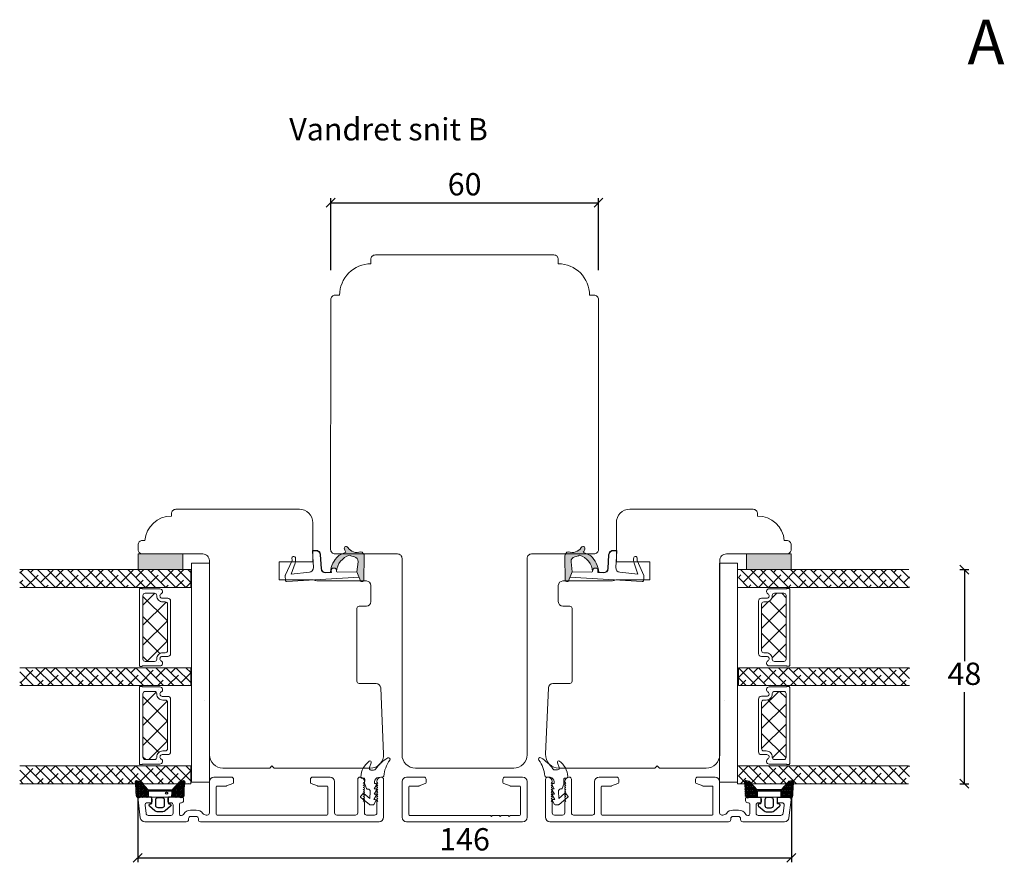
# Model space of a CAD drawing. Units: millimetres. Extents: x -2194 to 4269, y 925 to 2159.
# Drawn here: x -2002 to -1782, y 1191 to 1380 of the extents above; entities that cross this region are included whole.
import ezdxf

# ---------------------------------------------------------------- set-up
doc = ezdxf.new("R2010")
doc.units = ezdxf.units.MM
for name, color, linetype in [('1', 7, 'Continuous'), ('GLAS', 3, 'Continuous'), ('KON', 7, 'Continuous')]:
    doc.layers.add(name, color=color, linetype=linetype)
doc.layers.add('Border (ISO)', color=7, linetype='Continuous', lineweight=35)
doc.styles.get("Standard").update_dxf_attribs({"font": 'txt.shx', "height": 5})
doc.dimstyles.new('ISO-25', dxfattribs={"dimtxt": 2, "dimasz": 2, "dimexe": 1, "dimexo": 5, "dimgap": 1, "dimtad": 1, "dimtih": 1, "dimtoh": 1, "dimdec": 1, "dimtxsty": 'Standard', "dimblk": 'OBLIQUE', "dimcen": 5, "dimclrd": 1, "dimclre": 1, "dimadec": 0, "dimazin": 0, "dimtfac": 1, "dimtdec": 1, "dimtmove": 1, "dimatfit": 3, "dimldrblk": 'OBLIQUE', "dimfxl": 1.25, "dimarcsym": 0})
pattern_1 = [(315, (-4734.114, 3586.123), (1.122532, 1.122532), []), (45, (-4734.114, 3586.123), (1.122532, 3.36759605), [3.96875, -2.38125])]
pattern_2 = [(315, (-4891.0086, 3586.1375), (1.122532, 1.122532), []), (45, (-4891.0086, 3586.1375), (1.122532, 3.36759605), [3.96875, -2.38125])]

# ---------------------------------------------------------------- blocks, each defined once
blk = doc.blocks.new('A$C0AF047EA')
at = {"lineweight": 9}
h = blk.add_hatch(color=256, dxfattribs=at)
h.set_gradient(color1=(122, 175, 223), color2=(122, 175, 223), name='INVHEMISPHERICAL')
h.paths.add_polyline_path([(11.33, 17.25, 0.393768), (11.05, 17.55), (5.67, 17.93, 0.354544), (4.63, 17.21, -0.35961), (3.54, 14.38, 0.406017), (3.34, 13.71, 0.298193), (3.87, 13.58, 0.06793), (4.53, 13.9), (5.04, 12.6, 0.127438), (5.26, 12.15, 0.175347), (8.82, 10.14), (8.8, 9.08, -0.406725), (7.9, 8.2), (4.83, 8.2, 0.414214), (3.73, 7.1), (3.73, 6.4), (3.83, 6.4), (3.83, 7.1, -0.414214), (4.83, 8.1), (7.9, 8.1, 0.406725), (8.9, 9.07), (8.93, 10.36), (8.44, 10.36, -0.421742), (7.94, 10.88), (7.95, 11.05, -0.406725), (8.45, 11.54), (8.63, 11.54, 0.087093), (8.74, 11.55, -0.317438), (5.28, 14.67, 0.103771), (5.67, 15.71, -0.399002), (6.82, 16.47), (9.08, 16.09), (11.13, 16.81, 0.317854), (11.33, 17.09)])
for p, q in [((8.93, 11.83), (9.08, 16.09)), ((10.33, 16.53), (10.33, 0.3)), ((7.57, 6.4), (3.83, 6.4)), ((8.76, 1.37), (8.57, 5.45)), ((4.83, 2.22), (4.83, 2.02)), ((8.76, 1.37), (6.37, 2.38)), ((5.73, 1.72), (5.13, 1.72)), ((5.73, 1.72), (9, 0.03)), ((10.03, 0), (9.14, 0))]:
    blk.add_line(p, q, dxfattribs=at)
blk.add_lwpolyline([(8.63, 11.54), (8.45, 11.54, 0.406725), (7.95, 11.05), (7.94, 10.88, 0.421742), (8.44, 10.36), (8.93, 10.36), (8.9, 9.07, -0.406725), (7.9, 8.1), (4.83, 8.1, 0.414214), (3.83, 7.1), (3.83, 6.4), (3.73, 6.4), (3.73, 7.1, -0.414214), (4.83, 8.2), (7.9, 8.2, 0.406725), (8.8, 9.08), (8.82, 10.14, -0.175347), (5.26, 12.15, -0.127438), (5.04, 12.6), (4.53, 13.9, -0.06793), (3.87, 13.58, -0.298193), (3.34, 13.71, -0.406017), (3.54, 14.38, 0.35961), (4.63, 17.21, -0.354544), (5.67, 17.93), (11.05, 17.55, -0.393768), (11.33, 17.25), (11.33, 17.09, -0.317854), (11.13, 16.81), (9.08, 16.09), (6.82, 16.47, 0.399002), (5.67, 15.71, -0.103771), (5.28, 14.67, 0.317438), (8.74, 11.55)], format="xyb", dxfattribs=at)
for centre, radius, start, end in [((6.02, 12.8), 1, 191.7051, 220.7552), ((8.63, 11.84), 0.3, 270, 358.0771), ((7.57, 5.4), 1, 2.6838, 90), ((5.13, 2.22), 0.3, 98.8743, 180), ((5.48, -0.01), 2.55, 69.5267, 98.8743), ((5.13, 2.02), 0.3, 180, 270), ((9.14, 0.3), 0.3, 242.6771, 270), ((10.03, 0.3), 0.3, 270, 0)]:
    blk.add_arc(centre, radius, start, end, dxfattribs=at)
blk = doc.blocks.new('_Oblique')
at = {"color": 0, "lineweight": -2}
blk.add_line((-0.5, -0.5), (0.5, 0.5), dxfattribs=at)
blk = doc.blocks.new('*D1212')
at = {"color": 1, "lineweight": -2, "transparency": 16777216}
for p, q in [((-1932.38, 1323.53), (-1932.38, 1339.6)), ((-1872.4, 1323.53), (-1872.4, 1339.6)), ((-1932.38, 1338.6), (-1872.4, 1338.6))]:
    blk.add_line(p, q, dxfattribs=at)
at = {"layer": 'Defpoints', "color": 0, "lineweight": 9, "transparency": 16777216}
for p in [(-1872.4, 1338.6), (-1932.38, 1318.53), (-1872.4, 1318.53)]:
    blk.add_point(p, dxfattribs=at)
at = {"color": 1, "lineweight": -2, "transparency": 16777216, "xscale": 2, "yscale": 2, "zscale": 2, "rotation": 180}
blk.add_blockref('_Oblique', (-1932.38, 1338.6), dxfattribs=at)
at = {"color": 1, "lineweight": -2, "transparency": 16777216, "xscale": 2, "yscale": 2, "zscale": 2}
blk.add_blockref('_Oblique', (-1872.4, 1338.6), dxfattribs=at)
at = {"color": 0, "lineweight": 9, "transparency": 16777216, "insert": (-1902.39, 1342.1), "char_height": 5, "attachment_point": 5}
blk.add_mtext('60', dxfattribs=at)
blk = doc.blocks.new('*D1215')
at = {"color": 1, "lineweight": -2, "transparency": 16777216}
for p, q in [((-1829.2, 1206.85), (-1829.2, 1190.82)), ((-1975.6, 1205.7), (-1975.6, 1190.82)), ((-1975.6, 1191.82), (-1829.2, 1191.82))]:
    blk.add_line(p, q, dxfattribs=at)
at = {"layer": 'Defpoints', "color": 0, "lineweight": 9, "transparency": 16777216}
for p in [(-1829.2, 1211.85), (-1975.6, 1210.7), (-1829.2, 1191.82)]:
    blk.add_point(p, dxfattribs=at)
at = {"color": 1, "lineweight": -2, "transparency": 16777216, "xscale": 2, "yscale": 2, "zscale": 2, "rotation": 180}
blk.add_blockref('_Oblique', (-1975.6, 1191.82), dxfattribs=at)
at = {"color": 1, "lineweight": -2, "transparency": 16777216, "xscale": 2, "yscale": 2, "zscale": 2}
blk.add_blockref('_Oblique', (-1829.2, 1191.82), dxfattribs=at)
at = {"color": 0, "lineweight": 9, "transparency": 16777216, "insert": (-1902.4, 1195.32), "char_height": 5, "attachment_point": 5}
blk.add_mtext('146', dxfattribs=at)
blk = doc.blocks.new('A$C460C5F63')
at = {"lineweight": 13}
h = blk.add_hatch(dxfattribs=at)
h.set_pattern_fill('NET', color=256, angle=45, style=0)
h.set_pattern_definition([(45, (-5315.2235, -1625.3892), (-2.245064, 2.245064), []), (135, (-5315.2235, -1625.3892), (-2.245064, -2.245064), [])])
edge = h.paths.add_edge_path()
edge.add_arc((1.6, 3.6), 0.5, 180, 270)
edge.add_line((1.6, 3.1), (1.68, 3.1))
edge.add_arc((1.68, 1.75), 1.35, 0, 90, ccw=False)
edge.add_line((3.03, 1.75), (3.03, 1.2))
edge.add_arc((3.53, 1.2), 0.5, 180, 270)
edge.add_line((3.53, 0.7), (13.93, 0.7))
edge.add_arc((13.93, 1.2), 0.5, 270, 360)
edge.add_line((14.43, 1.2), (14.43, 1.75))
edge.add_arc((15.78, 1.75), 1.35, 90, 180, ccw=False)
edge.add_line((15.78, 3.1), (15.87, 3.1))
edge.add_arc((15.87, 3.6), 0.5, 270, 360)
edge.add_line((16.37, 3.6), (16.37, 5.7))
edge.add_arc((15.87, 5.7), 0.5, 0, 90)
edge.add_line((15.87, 6.2), (1.6, 6.2))
edge.add_arc((1.6, 5.7), 0.5, 90, 180)
edge.add_line((1.1, 5.7), (1.1, 3.6))
at = {"lineweight": 5}
blk.add_lwpolyline([(17.37, 2.39, -0.780767), (16.24, 2.12, 0.784599), (15.26, 1.88), (15.26, 0.65, -0.414214), (14.61, 0), (2.85, 0, -0.414214), (2.2, 0.65), (2.2, 1.88, 0.784599), (1.22, 2.12, -0.780767), (0.1, 2.39, 0.004364), (0.1, 2.39), (0.1, 6.3, -0.267949), (0, 6.47), (0, 6.8, -0.414214), (0.2, 7), (17.27, 7, -0.414214), (17.47, 6.8), (17.47, 6.47, -0.267949), (17.37, 6.3), (17.37, 2.39, 0.004364)], format="xyb", close=True, dxfattribs=at)
at = {"layer": '1', "color": 0, "lineweight": 5}
for centre, start, end in [((0.56, 2.67), 360, 0.3539), ((0.56, 2.67), 360, 0.3539), ((0.56, 2.67), 360, 0.3539), ((0.56, 2.67), 360, 0.3539), ((16.91, 2.67), 179.6461, 180), ((16.91, 2.67), 179.6461, 180), ((16.91, 2.67), 179.6461, 180), ((16.91, 2.67), 179.6461, 180)]:
    blk.add_arc(centre, 0.2, start, end, dxfattribs=at)
at = {"layer": 'GLAS', "color": 0, "lineweight": 5}
blk.add_lwpolyline([(1.1, 3.6, 0.414214), (1.6, 3.1), (1.68, 3.1, -0.414214), (3.03, 1.75), (3.03, 1.2, 0.414214), (3.53, 0.7), (13.93, 0.7, 0.414214), (14.43, 1.2), (14.43, 1.75, -0.414214), (15.78, 3.1), (15.87, 3.1, 0.414214), (16.37, 3.6), (16.37, 5.7, 0.414214), (15.87, 6.2), (1.6, 6.2, 0.414214), (1.1, 5.7)], format="xyb", close=True, dxfattribs=at)
for centre, start, end in [((2.85, 0.65), 180, 270), ((14.61, 0.65), 270, 360)]:
    blk.add_arc(centre, 0.65, start, end, dxfattribs=at)
blk = doc.blocks.new('A$C5771631E')
at = {"lineweight": 13}
h = blk.add_hatch(color=256, dxfattribs=at)
h.set_gradient(color1=(132, 132, 132), color2=(130, 130, 130), one_color=1, tint=0.51)
h.paths.add_polyline_path([(3.5, 0), (0, 0), (0, 10), (3.5, 10)])
for p, q in [((0, 0), (0, 10)), ((0, 10), (3.5, 10)), ((3.5, 10), (3.5, 0)), ((3.5, 0), (0, 0))]:
    blk.add_line(p, q, dxfattribs=at)
blk = doc.blocks.new('A$C2356e116')
at = {"lineweight": 13}
h = blk.add_hatch(dxfattribs=at)
h.set_pattern_fill('ANSI38', color=256, scale=0.5, angle=-90, style=0)
h.set_pattern_definition(pattern_1)
h.paths.add_polyline_path([(0, 43.99), (0, 47.99), (38.31, 47.99), (38.31, 43.99)])
h = blk.add_hatch(dxfattribs=at)
h.set_pattern_fill('ANSI38', color=256, scale=0.5, angle=-90, style=0)
h.set_pattern_definition(pattern_1)
h.paths.add_polyline_path([(0, 21.99), (0, 25.99), (38.31, 25.99), (38.31, 21.99)])
h = blk.add_hatch(dxfattribs=at)
h.set_pattern_fill('ANSI38', color=256, scale=0.5, angle=-90, style=0)
h.set_pattern_definition([(315, (-4734.1173, 3564.135), (1.122532, 1.122532), []), (45, (-4734.1173, 3564.135), (1.122532, 3.36759605), [3.96875, -2.38125])])
h.paths.add_polyline_path([(0, 0), (0, 4), (38.31, 4), (38.31, 0)])
at = {"lineweight": 9}
blk.add_line((42.51, 49.45), (42.51, 0.37), dxfattribs=at)
at = {"lineweight": 0}
blk.add_lwpolyline([(42.51, 49.45), (38.51, 49.45), (38.51, 33.15), (38.51, 0.37), (42.51, 0.37)], dxfattribs=at)
at = {"layer": 'Defpoints', "color": 7, "linetype": 'Continuous', "lineweight": 13}
blk.add_line((41.37, 18.7), (41.37, 18.7), dxfattribs=at)
at = {"layer": 'GLAS', "color": 0, "lineweight": 5}
for points in [[(0, 43.99), (38.31, 43.99), (38.31, 47.99), (0, 47.99)], [(0, 21.99), (38.31, 21.99), (38.31, 25.99), (0, 25.99)], [(0, 0), (38.31, 0), (38.31, 4), (0, 4)]]:
    blk.add_lwpolyline(points, dxfattribs=at)
at = {"lineweight": 9, "xscale": -1, "rotation": 90}
blk.add_blockref('A$C5771631E', (36.51, 51.49), dxfattribs=at)
at = {"lineweight": 13, "xscale": -1, "rotation": 90}
for p in [(33.81, 43.77), (33.81, 21.78)]:
    blk.add_blockref('A$C460C5F63', p, dxfattribs=at)
blk = doc.blocks.new('A$C59dbff4a')
at = {"lineweight": 13}
h = blk.add_hatch(dxfattribs=at)
h.set_pattern_fill('ANSI38', color=256, scale=0.5, angle=-90, style=0)
h.set_pattern_definition(pattern_2)
h.paths.add_polyline_path([(42.51, 44), (42.51, 48), (4.2, 48), (4.2, 44)])
h = blk.add_hatch(dxfattribs=at)
h.set_pattern_fill('ANSI38', color=256, scale=0.5, angle=-90, style=0)
h.set_pattern_definition(pattern_2)
h.paths.add_polyline_path([(42.51, 22), (42.51, 26), (4.2, 26), (4.2, 22)])
h = blk.add_hatch(dxfattribs=at)
h.set_pattern_fill('ANSI38', color=256, scale=0.5, angle=-90, style=0)
h.set_pattern_definition([(315, (-4891.012, 3564.1495), (1.122532, 1.122532), []), (45, (-4891.012, 3564.1495), (1.122532, 3.36759605), [3.96875, -2.38125])])
h.paths.add_polyline_path([(42.5, 0.01), (42.5, 4.01), (4.19, 4.01), (4.19, 0.01)])
at = {"lineweight": 9}
blk.add_line((0, 49.47), (0, 0.38), dxfattribs=at)
at = {"lineweight": 0}
blk.add_lwpolyline([(0, 49.47), (4, 49.47), (4, 33.16), (4, 0.38), (0, 0.38)], dxfattribs=at)
at = {"layer": 'Defpoints', "color": 7, "linetype": 'Continuous', "lineweight": 13}
blk.add_line((1.13, 18.72), (1.13, 18.72), dxfattribs=at)
at = {"layer": 'GLAS', "color": 0, "lineweight": 5}
for points in [[(42.34, 44), (4.03, 44), (4.03, 48), (42.34, 48)], [(42.51, 22), (4.2, 22), (4.2, 26), (42.51, 26)], [(42.33, 0), (4.02, 0), (4.02, 4), (42.33, 4)]]:
    blk.add_lwpolyline(points, dxfattribs=at)
at = {"lineweight": 9, "rotation": 270}
blk.add_blockref('A$C5771631E', (6, 51.5), dxfattribs=at)
at = {"lineweight": 13, "rotation": 270}
for p in [(8.7, 43.79), (8.7, 21.8)]:
    blk.add_blockref('A$C460C5F63', p, dxfattribs=at)
blk = doc.blocks.new('*D1297')
at = {"color": 1, "lineweight": -2, "transparency": 16777216}
for p, q in [((-1791.47, 1256.41), (-1789.44, 1256.41)), ((-1790.44, 1256.41), (-1790.44, 1235.91)), ((-1790.44, 1208.41), (-1790.44, 1228.91)), ((-1791.47, 1208.41), (-1789.44, 1208.41))]:
    blk.add_line(p, q, dxfattribs=at)
at = {"layer": 'Defpoints', "color": 0, "lineweight": 9, "transparency": 16777216}
for p in [(-1796.47, 1256.41), (-1796.47, 1208.41), (-1790.44, 1208.41)]:
    blk.add_point(p, dxfattribs=at)
at = {"color": 1, "lineweight": -2, "transparency": 16777216, "xscale": 2, "yscale": 2, "zscale": 2}
for p, rotation in [((-1790.44, 1256.41), 90), ((-1790.44, 1208.41), 270)]:
    blk.add_blockref('_Oblique', p, dxfattribs=dict(at, rotation=rotation))
at = {"color": 0, "lineweight": 9, "transparency": 16777216, "insert": (-1790.44, 1232.41), "char_height": 5, "attachment_point": 5}
blk.add_mtext('48', dxfattribs=at)

msp = doc.modelspace()

# ---------------------------------------------------------------- hatches: boundary and pattern name
at = {"layer": 'KON'}
h = msp.add_hatch(dxfattribs=at)
h.set_pattern_fill('HONEY', color=256, scale=1.5, angle=-90)
h.set_pattern_definition([(270, (-1987.82453, 1213.50975), (0.1623798, -0.28125), [0.1875, -0.375]), (30, (-1987.82453, 1213.50975), (0.1623798, 0.28125), [0.1875, -0.375]), (330, (-1987.82453, 1213.50975), (0.3247595, -1e-16), [-0.375, 0.1875])])
edge = h.paths.add_edge_path()
edge.add_arc((-1999.63, 1205.63), 23.72, 0.3487, 7.7282)
edge.add_arc((-1975.82, 1208.82), 0.3, 70.0511, 180, ccw=False)
edge.add_line((-1975.72, 1209.1), (-1975.12, 1208.95))
edge.add_arc((-1975.25, 1208.47), 0.5, 41.9078, 75.6948, ccw=False)
edge.add_line((-1974.87, 1208.8), (-1973.29, 1207.04))
edge.add_line((-1973.29, 1207.04), (-1967.92, 1207.04))
edge.add_line((-1967.92, 1207.04), (-1966.34, 1208.8))
edge.add_arc((-1965.97, 1208.47), 0.5, 104.3052, 138.0922, ccw=False)
edge.add_line((-1966.09, 1208.95), (-1965.49, 1209.1))
edge.add_arc((-1965.39, 1208.82), 0.3, 0, 109.9489, ccw=False)
edge.add_arc((-1938.14, 1205.39), 27.17, 172.7408, 179.1824)
edge.add_arc((-1965.81, 1205.78), 0.5, -126.8186, 0, ccw=False)
edge.add_arc((-1966.29, 1205.14), 0.3, 53.1814, 90)
edge.add_line((-1966.29, 1205.44), (-1967.93, 1205.44))
edge.add_line((-1967.93, 1205.44), (-1967.92, 1206.54))
edge.add_arc((-1968.22, 1206.54), 0.3, -0.2216, 90)
edge.add_line((-1968.22, 1206.84), (-1972.99, 1206.84))
edge.add_arc((-1972.99, 1206.54), 0.3, 90, 180.2216)
edge.add_line((-1973.29, 1206.54), (-1973.28, 1205.44))
edge.add_line((-1973.28, 1205.44), (-1974.93, 1205.44))
edge.add_arc((-1974.93, 1205.14), 0.3, 90, 126.8186)
edge.add_arc((-1975.41, 1205.78), 0.5, -180, -53.1814, ccw=False)
h = msp.add_hatch(dxfattribs=at)
h.set_pattern_fill('HONEY', color=256, scale=1.5)
h.set_pattern_definition([(0, (19.05154, 35.52623), (0.28125, 0.162379763), [0.1875, -0.375]), (120, (19.05154, 35.52623), (-0.28125, 0.162379763), [0.1875, -0.375]), (60, (19.05154, 35.52623), (6e-17, 0.324759526), [-0.375, 0.1875])])
edge = h.paths.add_edge_path()
edge.add_arc((-1805.17, 1205.63), 23.72, 172.2718, 179.6513, ccw=False)
edge.add_arc((-1828.98, 1208.82), 0.3, 0, 109.9489)
edge.add_line((-1829.08, 1209.1), (-1829.68, 1208.95))
edge.add_arc((-1829.55, 1208.47), 0.5, 104.3052, 138.0922)
edge.add_line((-1829.92, 1208.8), (-1831.51, 1207.04))
edge.add_line((-1831.51, 1207.04), (-1836.88, 1207.04))
edge.add_line((-1836.88, 1207.04), (-1838.46, 1208.8))
edge.add_arc((-1838.83, 1208.47), 0.5, 41.9078, 75.6948)
edge.add_line((-1838.71, 1208.95), (-1839.3, 1209.1))
edge.add_arc((-1839.41, 1208.82), 0.3, 70.0511, 180)
edge.add_arc((-1866.66, 1205.39), 27.17, 0.8176, 7.2592, ccw=False)
edge.add_arc((-1838.99, 1205.78), 0.5, 180, 306.8186)
edge.add_arc((-1838.51, 1205.14), 0.3, 90, 126.8186, ccw=False)
edge.add_line((-1838.51, 1205.44), (-1836.87, 1205.44))
edge.add_line((-1836.87, 1205.44), (-1836.87, 1206.54))
edge.add_arc((-1836.57, 1206.54), 0.3, 90, 180.2216, ccw=False)
edge.add_line((-1836.57, 1206.84), (-1831.81, 1206.84))
edge.add_arc((-1831.81, 1206.54), 0.3, -0.2216, 90, ccw=False)
edge.add_line((-1831.51, 1206.54), (-1831.51, 1205.44))
edge.add_line((-1831.51, 1205.44), (-1829.87, 1205.44))
edge.add_arc((-1829.87, 1205.14), 0.3, 53.1814, 90, ccw=False)
edge.add_arc((-1829.39, 1205.78), 0.5, 233.1814, 360)

# ---------------------------------------------------------------- linework, layer by layer
at = {"lineweight": 9}
for p, q in [((-1968.56, 1205.44), (-1972.66, 1205.44)), ((-1966.06, 1205.44), (-1970.55, 1205.44)), ((-1838.74, 1205.44), (-1834.24, 1205.44)), ((-1836.24, 1205.44), (-1832.14, 1205.44))]:
    msp.add_line(p, q, dxfattribs=at)
msp.add_lwpolyline([(-1872.4, 1260.91, -0.414214), (-1873.4, 1259.91), (-1887.4, 1259.91, 0.414214), (-1888.4, 1258.91), (-1888.4, 1214.91, -0.414214), (-1891.4, 1211.91), (-1913.4, 1211.91, -0.414214), (-1916.4, 1214.91), (-1916.4, 1258.91, 0.414214), (-1917.4, 1259.91), (-1931.4, 1259.91, -0.414214), (-1932.4, 1260.91), (-1932.38, 1316.91, -0.414214), (-1931.38, 1317.91), (-1930.38, 1317.91, -0.414214), (-1923.38, 1324.91), (-1923.38, 1325.91, -0.414214), (-1922.38, 1326.91), (-1882.4, 1326.91, -0.414214), (-1881.4, 1325.91), (-1881.4, 1324.91, -0.414214), (-1874.4, 1317.91), (-1873.4, 1317.91, -0.414214), (-1872.4, 1316.91)], format="xyb", close=True, dxfattribs=at)
at = {"layer": '1', "color": 3, "linetype": 'Continuous', "lineweight": 13, "ltscale": 0.75}
for p, q in [((-1916.4, 1200.91), (-1916.4, 1208.91)), ((-1911.5, 1209.91), (-1915.4, 1209.91)), ((-1911, 1209.41), (-1911, 1208.72)), ((-1893.8, 1209.41), (-1893.8, 1208.72)), ((-1889.4, 1209.91), (-1893.3, 1209.91)), ((-1888.4, 1200.91), (-1888.4, 1208.91)), ((-1914.9, 1207.71), (-1914.9, 1201.51)), ((-1912.7, 1207.91), (-1914.7, 1207.91)), ((-1911.2, 1208.44), (-1912.6, 1207.93)), ((-1892.2, 1207.93), (-1893.6, 1208.44)), ((-1890.1, 1207.91), (-1892.1, 1207.91)), ((-1889.9, 1207.71), (-1889.9, 1201.51)), ((-1915.4, 1199.91), (-1889.4, 1199.91)), ((-1896.6, 1201.31), (-1914.7, 1201.31)), ((-1896.6, 1201.31), (-1896.4, 1201.11)), ((-1896.4, 1201.11), (-1896.2, 1201.31)), ((-1894.6, 1201.31), (-1896.2, 1201.31)), ((-1894.6, 1201.31), (-1894.4, 1201.11)), ((-1894.4, 1201.11), (-1894.2, 1201.31)), ((-1892.6, 1201.31), (-1894.2, 1201.31)), ((-1892.6, 1201.31), (-1892.4, 1201.11)), ((-1892.4, 1201.11), (-1892.2, 1201.31)), ((-1890.1, 1201.31), (-1892.2, 1201.31))]:
    msp.add_line(p, q, dxfattribs=at)
at = {"layer": '1', "linetype": 'Continuous', "lineweight": 9}
for points in [[(-1936.4, 1266.91, 0.414214), (-1939.4, 1269.91), (-1967.04, 1269.91, 0.414214), (-1968.04, 1268.91), (-1968.04, 1268.41, 0.389983), (-1974.02, 1262.91), (-1974.54, 1262.91, 0.414214), (-1975.54, 1261.91), (-1975.54, 1260.91, 0.414214), (-1974.54, 1259.91), (-1961.04, 1259.91, -0.414214), (-1959.54, 1258.41), (-1959.54, 1214.91, 0.414214), (-1956.54, 1211.91), (-1946.04, 1211.91), (-1945.54, 1212.41), (-1945.04, 1211.91), (-1923.53, 1211.91, 0.427103), (-1920.54, 1215.04), (-1921.19, 1229.92, 0.398909), (-1922.18, 1230.87), (-1926, 1230.91, -0.41166), (-1926.5, 1231.41), (-1926.5, 1247.71, -0.41166), (-1926, 1248.21), (-1924.39, 1248.23, 0.41166), (-1923.4, 1249.23), (-1923.4, 1252.85, 0.412681), (-1924.39, 1253.85), (-1935.51, 1253.91, -0.129995), (-1936.25, 1254.11), (-1943.9, 1254.11), (-1943.9, 1258.11), (-1936.4, 1258.11)], [(-1868.4, 1266.91, -0.414214), (-1865.4, 1269.91), (-1837.76, 1269.91, -0.414214), (-1836.76, 1268.91), (-1836.76, 1268.41, -0.389983), (-1830.78, 1262.91), (-1830.26, 1262.91, -0.414214), (-1829.26, 1261.91), (-1829.26, 1260.91, -0.414214), (-1830.26, 1259.91), (-1843.76, 1259.91, 0.414214), (-1845.26, 1258.41), (-1845.26, 1214.91, -0.414214), (-1848.26, 1211.91), (-1858.76, 1211.91), (-1859.26, 1212.41), (-1859.76, 1211.91), (-1881.26, 1211.91, -0.427103), (-1884.26, 1215.04), (-1883.61, 1229.92, -0.398909), (-1882.62, 1230.87), (-1878.79, 1230.91, 0.41166), (-1878.3, 1231.41), (-1878.3, 1247.71, 0.41166), (-1878.79, 1248.21), (-1880.41, 1248.23, -0.41166), (-1881.4, 1249.23), (-1881.4, 1252.85, -0.412681), (-1880.4, 1253.85), (-1869.29, 1253.91, 0.129995), (-1868.55, 1254.11), (-1860.9, 1254.11), (-1860.9, 1258.11), (-1868.4, 1258.11)]]:
    msp.add_lwpolyline(points, format="xyb", close=True, dxfattribs=at)
at = {"layer": '1', "color": 3, "linetype": 'Continuous', "lineweight": 13, "ltscale": 0.75}
for centre, radius, start, end in [((-1915.4, 1208.91), 1, 90, 180), ((-1911.5, 1209.41), 0.5, 0, 90), ((-1911.3, 1208.72), 0.3, 290, 0), ((-1893.3, 1209.41), 0.5, 90, 180), ((-1893.3, 1209.41), 0.5, 90, 180), ((-1893.5, 1208.72), 0.3, 180, 250), ((-1889.4, 1208.91), 1, 0, 90), ((-1914.7, 1207.71), 0.2, 90, 180), ((-1912.7, 1208.21), 0.3, 270, 290), ((-1892.1, 1208.21), 0.3, 250, 270), ((-1890.1, 1207.71), 0.2, 0, 90), ((-1915.4, 1200.91), 1, 180, 270), ((-1914.7, 1201.51), 0.2, 180, 270), ((-1890.1, 1201.51), 0.2, 270, 0), ((-1889.4, 1200.91), 1, 270, 0)]:
    msp.add_arc(centre, radius, start, end, dxfattribs=at)
at = {"layer": 'Border (ISO)', "color": 3, "lineweight": 13}
for p, q in [((-1959.53, 1201.91), (-1959.53, 1208.91)), ((-1958.53, 1209.91), (-1954.63, 1209.91)), ((-1954.13, 1209.41), (-1954.13, 1208.72)), ((-1936.93, 1209.41), (-1936.93, 1208.72)), ((-1932.53, 1209.91), (-1936.43, 1209.91)), ((-1931.53, 1201.91), (-1931.53, 1208.91)), ((-1926.34, 1209.41), (-1926.34, 1201.91)), ((-1925.09, 1208.61), (-1925.04, 1208.61)), ((-1924.91, 1208.47), (-1925.09, 1208.61)), ((-1924.84, 1208.81), (-1924.84, 1208.91)), ((-1922.04, 1208.81), (-1922.04, 1208.91)), ((-1921.96, 1208.47), (-1921.79, 1208.61)), ((-1921.79, 1208.61), (-1921.84, 1208.61)), ((-1920.54, 1200.91), (-1920.54, 1209.41)), ((-1884.26, 1200.91), (-1884.26, 1209.41)), ((-1883.01, 1208.61), (-1882.96, 1208.61)), ((-1882.83, 1208.47), (-1883.01, 1208.61)), ((-1882.76, 1208.81), (-1882.76, 1208.91)), ((-1879.96, 1208.81), (-1879.96, 1208.91)), ((-1879.89, 1208.47), (-1879.71, 1208.61)), ((-1879.71, 1208.61), (-1879.76, 1208.61)), ((-1878.46, 1209.41), (-1878.46, 1201.91)), ((-1873.27, 1201.91), (-1873.27, 1208.91)), ((-1872.27, 1209.91), (-1868.37, 1209.91)), ((-1867.87, 1209.41), (-1867.87, 1208.72)), ((-1850.67, 1209.41), (-1850.67, 1208.72)), ((-1846.27, 1209.91), (-1850.17, 1209.91)), ((-1845.27, 1201.91), (-1845.27, 1208.91)), ((-1958.03, 1207.71), (-1958.03, 1201.61)), ((-1955.83, 1207.91), (-1957.83, 1207.91)), ((-1954.33, 1208.44), (-1955.73, 1207.93)), ((-1936.74, 1208.44), (-1935.33, 1207.93)), ((-1935.23, 1207.91), (-1933.23, 1207.91)), ((-1933.03, 1207.71), (-1933.03, 1201.61)), ((-1925.09, 1208.11), (-1925.04, 1208.11)), ((-1924.91, 1207.97), (-1925.09, 1208.11)), ((-1925.09, 1207.61), (-1925.04, 1207.61)), ((-1924.91, 1207.47), (-1925.09, 1207.61)), ((-1925.09, 1207.11), (-1925.04, 1207.11)), ((-1924.91, 1206.97), (-1925.09, 1207.11)), ((-1925.09, 1206.61), (-1925.04, 1206.61)), ((-1924.91, 1206.47), (-1925.09, 1206.61)), ((-1921.96, 1207.97), (-1921.79, 1208.11)), ((-1921.96, 1207.47), (-1921.79, 1207.61)), ((-1921.96, 1206.97), (-1921.79, 1207.11)), ((-1921.96, 1206.47), (-1921.79, 1206.61)), ((-1921.79, 1208.11), (-1921.84, 1208.11)), ((-1921.79, 1207.61), (-1921.84, 1207.61)), ((-1921.79, 1207.11), (-1921.84, 1207.11)), ((-1921.79, 1206.61), (-1921.84, 1206.61)), ((-1883.01, 1208.11), (-1882.96, 1208.11)), ((-1882.83, 1207.97), (-1883.01, 1208.11)), ((-1883.01, 1207.61), (-1882.96, 1207.61)), ((-1882.83, 1207.47), (-1883.01, 1207.61)), ((-1883.01, 1207.11), (-1882.96, 1207.11)), ((-1882.83, 1206.97), (-1883.01, 1207.11)), ((-1883.01, 1206.61), (-1882.96, 1206.61)), ((-1882.83, 1206.47), (-1883.01, 1206.61)), ((-1879.89, 1207.97), (-1879.71, 1208.11)), ((-1879.89, 1207.47), (-1879.71, 1207.61)), ((-1879.89, 1206.97), (-1879.71, 1207.11)), ((-1879.89, 1206.47), (-1879.71, 1206.61)), ((-1879.71, 1208.11), (-1879.76, 1208.11)), ((-1879.71, 1207.61), (-1879.76, 1207.61)), ((-1879.71, 1207.11), (-1879.76, 1207.11)), ((-1879.71, 1206.61), (-1879.76, 1206.61)), ((-1871.77, 1207.71), (-1871.77, 1201.61)), ((-1869.57, 1207.91), (-1871.57, 1207.91)), ((-1868.06, 1208.44), (-1869.46, 1207.93)), ((-1850.47, 1208.44), (-1849.07, 1207.93)), ((-1848.96, 1207.91), (-1846.97, 1207.91)), ((-1846.77, 1207.71), (-1846.77, 1201.61)), ((-1975.53, 1204.85), (-1975.03, 1200.79)), ((-1972.88, 1205.41), (-1975.03, 1205.41)), ((-1973.47, 1204.16), (-1972.68, 1204.16)), ((-1972.38, 1204.46), (-1972.38, 1204.91)), ((-1968.88, 1204.91), (-1968.88, 1204.46)), ((-1968.58, 1204.16), (-1968.18, 1204.16)), ((-1965.63, 1205.41), (-1968.38, 1205.41)), ((-1965.98, 1204.16), (-1965.83, 1204.16)), ((-1965.33, 1204.66), (-1965.33, 1205.11)), ((-1925.09, 1206.11), (-1925.04, 1206.11)), ((-1924.91, 1205.97), (-1925.09, 1206.11)), ((-1925.09, 1205.61), (-1925.04, 1205.61)), ((-1924.91, 1205.47), (-1925.09, 1205.61)), ((-1925.09, 1205.11), (-1925.04, 1205.11)), ((-1924.91, 1204.97), (-1925.09, 1205.11)), ((-1925.09, 1204.61), (-1925.04, 1204.61)), ((-1924.91, 1204.47), (-1925.09, 1204.61)), ((-1924.84, 1201.91), (-1924.84, 1204.31)), ((-1922.04, 1204.31), (-1922.04, 1201.91)), ((-1921.96, 1205.97), (-1921.79, 1206.11)), ((-1921.96, 1205.47), (-1921.79, 1205.61)), ((-1921.96, 1204.97), (-1921.79, 1205.11)), ((-1921.96, 1204.47), (-1921.79, 1204.61)), ((-1921.79, 1206.11), (-1921.84, 1206.11)), ((-1921.79, 1205.61), (-1921.84, 1205.61)), ((-1921.79, 1205.11), (-1921.84, 1205.11)), ((-1921.79, 1204.61), (-1921.84, 1204.61)), ((-1883.01, 1206.11), (-1882.96, 1206.11)), ((-1882.83, 1205.97), (-1883.01, 1206.11)), ((-1883.01, 1205.61), (-1882.96, 1205.61)), ((-1882.83, 1205.47), (-1883.01, 1205.61)), ((-1883.01, 1205.11), (-1882.96, 1205.11)), ((-1882.83, 1204.97), (-1883.01, 1205.11)), ((-1883.01, 1204.61), (-1882.96, 1204.61)), ((-1882.83, 1204.47), (-1883.01, 1204.61)), ((-1882.76, 1204.31), (-1882.76, 1201.91)), ((-1879.96, 1201.91), (-1879.96, 1204.31)), ((-1879.89, 1205.97), (-1879.71, 1206.11)), ((-1879.89, 1205.47), (-1879.71, 1205.61)), ((-1879.89, 1204.97), (-1879.71, 1205.11)), ((-1879.89, 1204.47), (-1879.71, 1204.61)), ((-1879.71, 1206.11), (-1879.76, 1206.11)), ((-1879.71, 1205.61), (-1879.76, 1205.61)), ((-1879.71, 1205.11), (-1879.76, 1205.11)), ((-1879.71, 1204.61), (-1879.76, 1204.61)), ((-1839.47, 1204.66), (-1839.47, 1205.11)), ((-1839.17, 1205.41), (-1836.42, 1205.41)), ((-1838.82, 1204.16), (-1838.97, 1204.16)), ((-1836.22, 1204.16), (-1836.62, 1204.16)), ((-1835.92, 1204.91), (-1835.92, 1204.46)), ((-1832.42, 1204.46), (-1832.42, 1204.91)), ((-1831.33, 1204.16), (-1832.12, 1204.16)), ((-1831.92, 1205.41), (-1829.77, 1205.41)), ((-1829.27, 1204.85), (-1829.77, 1200.79)), ((-1973.96, 1203.6), (-1973.74, 1201.75)), ((-1967.68, 1203.66), (-1967.68, 1201.81)), ((-1966.28, 1201.66), (-1966.28, 1203.86)), ((-1963.75, 1202.51), (-1962.51, 1202.51)), ((-1841.04, 1202.51), (-1842.29, 1202.51)), ((-1838.52, 1201.66), (-1838.52, 1203.86)), ((-1837.12, 1203.66), (-1837.12, 1201.81)), ((-1830.83, 1203.6), (-1831.06, 1201.75)), ((-1974.04, 1199.91), (-1964.73, 1199.91)), ((-1973.24, 1201.31), (-1968.18, 1201.31)), ((-1965.81, 1201.31), (-1965.93, 1201.31)), ((-1964.23, 1200.41), (-1964.23, 1200.61)), ((-1962.53, 1201.11), (-1963.73, 1201.11)), ((-1962.03, 1200.41), (-1962.03, 1200.61)), ((-1921.51, 1199.91), (-1961.53, 1199.91)), ((-1960.26, 1201.41), (-1960.03, 1201.41)), ((-1957.83, 1201.41), (-1933.23, 1201.41)), ((-1931.03, 1201.41), (-1926.84, 1201.41)), ((-1922.54, 1201.41), (-1924.34, 1201.41)), ((-1883.29, 1199.91), (-1843.27, 1199.91)), ((-1882.26, 1201.41), (-1880.46, 1201.41)), ((-1873.77, 1201.41), (-1877.96, 1201.41)), ((-1846.97, 1201.41), (-1871.57, 1201.41)), ((-1844.54, 1201.41), (-1844.77, 1201.41)), ((-1842.77, 1200.41), (-1842.77, 1200.61)), ((-1842.27, 1201.11), (-1841.07, 1201.11)), ((-1840.57, 1200.41), (-1840.57, 1200.61)), ((-1830.76, 1199.91), (-1840.07, 1199.91)), ((-1838.99, 1201.31), (-1838.87, 1201.31)), ((-1831.56, 1201.31), (-1836.62, 1201.31))]:
    msp.add_line(p, q, dxfattribs=at)
for centre, radius, start, end in [((-1958.53, 1208.91), 1, 90, 180), ((-1954.63, 1209.41), 0.5, 0, 90), ((-1954.43, 1208.72), 0.3, 290, 0), ((-1936.43, 1209.41), 0.5, 90, 180), ((-1936.63, 1208.72), 0.3, 180, 250), ((-1932.53, 1208.91), 1, 0, 90), ((-1925.84, 1209.41), 0.5, 90, 180), ((-1925.84, 1208.91), 1, 0, 90), ((-1925.04, 1208.81), 0.2, 270, 0), ((-1921.04, 1208.91), 1, 90, 180), ((-1921.84, 1208.81), 0.2, 180, 270), ((-1921.04, 1209.41), 0.5, 0, 90), ((-1883.76, 1209.41), 0.5, 90, 180), ((-1883.76, 1208.91), 1, 0, 90), ((-1882.96, 1208.81), 0.2, 270, 0), ((-1878.96, 1208.91), 1, 90, 180), ((-1879.76, 1208.81), 0.2, 180, 270), ((-1878.96, 1209.41), 0.5, 0, 90), ((-1872.27, 1208.91), 1, 90, 180), ((-1868.37, 1209.41), 0.5, 0, 90), ((-1868.17, 1208.72), 0.3, 290, 0), ((-1850.17, 1209.41), 0.5, 90, 180), ((-1850.37, 1208.72), 0.3, 180, 250), ((-1846.27, 1208.91), 1, 0, 90), ((-1957.83, 1207.71), 0.2, 90, 180), ((-1955.83, 1208.21), 0.3, 270, 290), ((-1935.23, 1208.21), 0.3, 250, 270), ((-1933.23, 1207.71), 0.2, 0, 90), ((-1925.04, 1208.31), 0.2, 270, 50.5791), ((-1925.04, 1207.81), 0.2, 270, 50.5791), ((-1925.04, 1207.31), 0.2, 270, 50.5791), ((-1925.04, 1206.81), 0.2, 270, 50.5791), ((-1925.04, 1206.31), 0.2, 270, 50.5791), ((-1921.84, 1208.31), 0.2, 129.4209, 270), ((-1921.84, 1207.81), 0.2, 129.4209, 270), ((-1921.84, 1207.31), 0.2, 129.4209, 270), ((-1921.84, 1206.81), 0.2, 129.4209, 270), ((-1921.84, 1206.31), 0.2, 129.4209, 270), ((-1882.96, 1208.31), 0.2, 270, 50.5791), ((-1882.96, 1207.81), 0.2, 270, 50.5791), ((-1882.96, 1207.31), 0.2, 270, 50.5791), ((-1882.96, 1206.81), 0.2, 270, 50.5791), ((-1882.96, 1206.31), 0.2, 270, 50.5791), ((-1879.76, 1208.31), 0.2, 129.4209, 270), ((-1879.76, 1207.81), 0.2, 129.4209, 270), ((-1879.76, 1207.31), 0.2, 129.4209, 270), ((-1879.76, 1206.81), 0.2, 129.4209, 270), ((-1879.76, 1206.31), 0.2, 129.4209, 270), ((-1871.57, 1207.71), 0.2, 90, 180), ((-1869.57, 1208.21), 0.3, 270, 290), ((-1848.96, 1208.21), 0.3, 250, 270), ((-1846.97, 1207.71), 0.2, 0, 90), ((-1975.03, 1204.91), 0.5, 90, 187), ((-1973.47, 1203.66), 0.5, 90, 187), ((-1972.88, 1204.91), 0.5, 0, 89.9997), ((-1972.68, 1204.46), 0.3, 270, 0), ((-1968.38, 1204.91), 0.5, 89.9942, 180), ((-1968.58, 1204.46), 0.3, 180, 270), ((-1968.18, 1203.66), 0.5, 0.0954, 90.0667), ((-1965.98, 1203.86), 0.3, 90, 180), ((-1965.83, 1204.66), 0.5, 270, 0), ((-1965.63, 1205.11), 0.3, 0, 89.9942), ((-1925.04, 1205.81), 0.2, 270, 50.5791), ((-1925.04, 1205.31), 0.2, 270, 50.5791), ((-1925.04, 1204.81), 0.2, 270, 50.5791), ((-1925.04, 1204.31), 0.2, 0, 50.5791), ((-1921.84, 1205.81), 0.2, 129.4209, 270), ((-1921.84, 1205.31), 0.2, 129.4209, 270), ((-1921.84, 1204.81), 0.2, 129.4209, 270), ((-1921.84, 1204.31), 0.2, 129.4209, 180), ((-1882.96, 1205.81), 0.2, 270, 50.5791), ((-1882.96, 1205.31), 0.2, 270, 50.5791), ((-1882.96, 1204.81), 0.2, 270, 50.5791), ((-1882.96, 1204.31), 0.2, 0, 50.5791), ((-1879.76, 1205.81), 0.2, 129.4209, 270), ((-1879.76, 1205.31), 0.2, 129.4209, 270), ((-1879.76, 1204.81), 0.2, 129.4209, 270), ((-1879.76, 1204.31), 0.2, 129.4209, 180), ((-1839.17, 1205.11), 0.3, 90.0058, 180), ((-1838.97, 1204.66), 0.5, 180, 270), ((-1838.82, 1203.86), 0.3, 0, 90), ((-1836.62, 1203.66), 0.5, 89.9333, 179.9046), ((-1836.42, 1204.91), 0.5, 0, 90.0058), ((-1836.22, 1204.46), 0.3, 270, 0), ((-1831.92, 1204.91), 0.5, 90.0003, 180), ((-1832.12, 1204.46), 0.3, 180, 270), ((-1831.33, 1203.66), 0.5, 353, 90), ((-1829.77, 1204.91), 0.5, 353, 90), ((-1963.73, 1200.61), 1.9, 90.6325, 150.0066), ((-1962.53, 1200.61), 1.9, 38.3665, 89.3675), ((-1960.03, 1201.91), 0.5, 270, 0), ((-1931.03, 1201.91), 0.5, 180, 270), ((-1926.84, 1201.91), 0.5, 270, 0), ((-1924.34, 1201.91), 0.5, 180, 270), ((-1922.54, 1201.91), 0.5, 270, 0), ((-1882.26, 1201.91), 0.5, 180, 270), ((-1880.46, 1201.91), 0.5, 270, 0), ((-1877.96, 1201.91), 0.5, 180, 270), ((-1873.77, 1201.91), 0.5, 270, 0), ((-1844.77, 1201.91), 0.5, 180, 270), ((-1842.27, 1200.61), 1.9, 90.6325, 141.6335), ((-1841.07, 1200.61), 1.9, 29.9934, 89.3675), ((-1974.04, 1200.91), 1, 187, 270), ((-1973.24, 1201.81), 0.5, 187, 270), ((-1968.18, 1201.81), 0.5, 270, 0), ((-1965.93, 1201.66), 0.35, 180, 270.0043), ((-1965.81, 1201.81), 0.5, 270.0009, 330.0066), ((-1964.73, 1200.41), 0.5, 270, 0), ((-1963.73, 1200.61), 0.5, 90, 180), ((-1962.53, 1200.61), 0.5, 0, 90), ((-1961.53, 1200.41), 0.5, 180, 270), ((-1960.26, 1202.41), 1, 218.3665, 270), ((-1957.83, 1201.61), 0.2, 180, 270), ((-1933.23, 1201.61), 0.2, 270, 0), ((-1926.84, 1201.91), 0.5, 270, 272.259), ((-1921.54, 1200.91), 1, 271.5973, 0), ((-1883.26, 1200.91), 1, 180, 268.4027), ((-1877.96, 1201.91), 0.5, 267.741, 270), ((-1871.57, 1201.61), 0.2, 180, 270), ((-1846.97, 1201.61), 0.2, 270, 0), ((-1844.54, 1202.41), 1, 270, 321.6335), ((-1843.27, 1200.41), 0.5, 270, 0), ((-1842.27, 1200.61), 0.5, 90, 180), ((-1841.07, 1200.61), 0.5, 0, 90), ((-1840.07, 1200.41), 0.5, 180, 270), ((-1838.99, 1201.81), 0.5, 209.9934, 269.9991), ((-1838.87, 1201.66), 0.35, 269.9957, 0), ((-1836.62, 1201.81), 0.5, 180, 270), ((-1831.56, 1201.81), 0.5, 270, 353), ((-1830.76, 1200.91), 1, 270, 353)]:
    msp.add_arc(centre, radius, start, end, dxfattribs=at)
at = {"layer": 'KON', "lineweight": 13}
for points in [[(-1919.63, 1214.21, -0.819508), (-1919.16, 1213.7, 0.137806), (-1920.49, 1210.15, -0.35074), (-1920.67, 1209.97), (-1921.69, 1209.83, 0.36397), (-1922.56, 1208.88), (-1922.57, 1208.47), (-1922.27, 1208.46, -0.564296), (-1922.11, 1208.16), (-1922.62, 1207.27), (-1922.32, 1207.26, -0.564296), (-1922.15, 1206.96), (-1922.66, 1206.07), (-1922.36, 1206.06, -0.564296), (-1922.2, 1205.76), (-1922.71, 1204.87), (-1922.41, 1204.86, -0.564296), (-1922.24, 1204.56), (-1922.7, 1203.78, -0.278531), (-1922.88, 1203.68), (-1923.59, 1203.71, -0.165971), (-1923.71, 1203.75), (-1925.63, 1205.36, -0.414214), (-1925.66, 1205.65), (-1925.21, 1206.18, -0.414214), (-1924.93, 1206.21), (-1923.6, 1205.1), (-1923.54, 1206.71, 0.414214), (-1924.02, 1207.23), (-1924.19, 1207.23, -0.294108), (-1924.37, 1207.36), (-1924.76, 1208.32, -0.107063), (-1924.78, 1208.4), (-1924.74, 1209.36, 0.414214), (-1925.03, 1209.67), (-1925.43, 1209.68, -0.414214), (-1925.62, 1209.89), (-1925.62, 1209.99, -0.229735), (-1923.77, 1213.46, -0.746044), (-1923.31, 1213.11), (-1923.71, 1212.05, 0.513112), (-1923.36, 1211.5), (-1922.76, 1211.48, 0.263486), (-1922.32, 1211.71, -0.103361), (-1919.62, 1214.21)], [(-1885.29, 1214.23, 0.819508), (-1885.75, 1213.72, -0.137806), (-1884.42, 1210.18, 0.35074), (-1884.25, 1210), (-1883.22, 1209.86, -0.36397), (-1882.36, 1208.9), (-1882.34, 1208.5), (-1882.64, 1208.48, 0.564296), (-1882.81, 1208.19), (-1882.3, 1207.3), (-1882.6, 1207.29, 0.564296), (-1882.76, 1206.99), (-1882.25, 1206.1), (-1882.55, 1206.09, 0.564296), (-1882.72, 1205.79), (-1882.21, 1204.9), (-1882.51, 1204.89, 0.564296), (-1882.67, 1204.59), (-1882.22, 1203.8, 0.278531), (-1882.04, 1203.7), (-1881.33, 1203.73, 0.165971), (-1881.21, 1203.78), (-1879.28, 1205.39, 0.414214), (-1879.26, 1205.67), (-1879.71, 1206.21, 0.414214), (-1879.99, 1206.23), (-1881.31, 1205.12), (-1881.38, 1206.73, -0.414214), (-1880.9, 1207.25), (-1880.73, 1207.26, 0.294108), (-1880.55, 1207.38), (-1880.16, 1208.34, 0.107063), (-1880.14, 1208.42), (-1880.18, 1209.38, -0.414214), (-1879.89, 1209.69), (-1879.49, 1209.71, 0.414214), (-1879.3, 1209.91), (-1879.3, 1210.02, 0.229735), (-1881.15, 1213.48, 0.746044), (-1881.61, 1213.13), (-1881.2, 1212.07, -0.513112), (-1881.56, 1211.53), (-1882.16, 1211.51, -0.263486), (-1882.6, 1211.73, 0.103361), (-1885.29, 1214.23)]]:
    msp.add_lwpolyline(points, format="xyb", dxfattribs=at)
at = {"layer": 'KON'}
for points in [[(-1975.91, 1205.78, 0.03221), (-1976.12, 1208.82, -0.520284), (-1975.72, 1209.1), (-1975.12, 1208.95, -0.148501), (-1974.87, 1208.8), (-1973.29, 1207.04), (-1967.92, 1207.04), (-1966.34, 1208.8, -0.148501), (-1966.09, 1208.95), (-1965.49, 1209.1, -0.520284), (-1965.09, 1208.82, 0.028114), (-1965.31, 1205.78, -0.617725), (-1966.11, 1205.38, 0.162048), (-1966.29, 1205.44), (-1967.93, 1205.44), (-1967.92, 1206.54, 0.415347), (-1968.22, 1206.84), (-1972.99, 1206.84, 0.415347), (-1973.29, 1206.54), (-1973.28, 1205.44), (-1974.93, 1205.44, 0.162048), (-1975.11, 1205.38, -0.617725)], [(-1828.89, 1205.78, -0.03221), (-1828.68, 1208.82, 0.520284), (-1829.08, 1209.1), (-1829.68, 1208.95, 0.148501), (-1829.92, 1208.8), (-1831.51, 1207.04), (-1836.88, 1207.04), (-1838.46, 1208.8, 0.148501), (-1838.71, 1208.95), (-1839.3, 1209.1, 0.520284), (-1839.71, 1208.82, -0.028114), (-1839.49, 1205.78, 0.617725), (-1838.69, 1205.38, -0.162048), (-1838.51, 1205.44), (-1836.87, 1205.44), (-1836.87, 1206.54, -0.415347), (-1836.57, 1206.84), (-1831.81, 1206.84, -0.415347), (-1831.51, 1206.54), (-1831.51, 1205.44), (-1829.87, 1205.44, -0.162048), (-1829.69, 1205.38, 0.617725)], [(-1968.44, 1203.92, -0.716836), (-1968.25, 1203.39), (-1969.47, 1202.32, -0.164934), (-1969.96, 1202.15), (-1970.61, 1202.15), (-1971.25, 1202.15, -0.164934), (-1971.74, 1202.32), (-1972.96, 1203.39, -0.716836), (-1972.78, 1203.92), (-1972.66, 1203.92, 0.414214), (-1972.46, 1204.12), (-1972.46, 1205.24, 0.414214), (-1972.66, 1205.44), (-1973.28, 1205.44), (-1973.29, 1206.54, -0.415347), (-1972.99, 1206.84), (-1968.22, 1206.84, -0.415347), (-1967.92, 1206.54), (-1967.93, 1205.44), (-1968.56, 1205.44, 0.414214), (-1968.76, 1205.24), (-1968.76, 1204.12, 0.414214), (-1968.56, 1203.92)], [(-1836.36, 1203.92, 0.716836), (-1836.54, 1203.39), (-1835.33, 1202.32, 0.164934), (-1834.84, 1202.15), (-1834.19, 1202.15), (-1833.54, 1202.15, 0.164934), (-1833.06, 1202.32), (-1831.84, 1203.39, 0.716836), (-1832.02, 1203.92), (-1832.14, 1203.92, -0.414214), (-1832.34, 1204.12), (-1832.34, 1205.24, -0.414214), (-1832.14, 1205.44), (-1831.51, 1205.44), (-1831.51, 1206.54, 0.415347), (-1831.81, 1206.84), (-1836.57, 1206.84, 0.415347), (-1836.87, 1206.54), (-1836.87, 1205.44), (-1836.24, 1205.44, -0.414214), (-1836.04, 1205.24), (-1836.04, 1204.12, -0.414214), (-1836.24, 1203.92)], [(-1971.56, 1203.55), (-1971.56, 1204.83, -0.414214), (-1971.06, 1205.33), (-1970.61, 1205.33), (-1970.16, 1205.33, -0.414214), (-1969.66, 1204.83), (-1969.66, 1203.55, -0.414214), (-1970.16, 1203.05), (-1970.61, 1203.05), (-1971.06, 1203.05, -0.414214)], [(-1833.24, 1203.55), (-1833.24, 1204.83, 0.414214), (-1833.74, 1205.33), (-1834.19, 1205.33), (-1834.64, 1205.33, 0.414214), (-1835.14, 1204.83), (-1835.14, 1203.55, 0.414214), (-1834.64, 1203.05), (-1834.19, 1203.05), (-1833.74, 1203.05, 0.414214)]]:
    msp.add_lwpolyline(points, format="xyb", close=True, dxfattribs=at)
msp.add_circle((-1969.13, 1206.33), 0.23, dxfattribs=at)

# ---------------------------------------------------------------- block references
at = {"lineweight": 9, "rotation": 273.3262855382343}
msp.add_blockref('A$C0AF047EA', (-1943.1, 1264.03), dxfattribs=at)
at = {"lineweight": 9, "xscale": -1, "rotation": 86.6737144617657}
msp.add_blockref('A$C0AF047EA', (-1861.69, 1264.03), dxfattribs=at)
at = {"lineweight": 9}
for name, p in [('A$C2356e116', (-2002.04, 1208.42)), ('A$C59dbff4a', (-1845.27, 1208.41))]:
    msp.add_blockref(name, p, dxfattribs=at)

# ---------------------------------------------------------------- texts
at = {"lineweight": 9, "insert": (-1789.75, 1379.62), "char_height": 10, "attachment_point": 1}
msp.add_mtext('A', dxfattribs=at)
at = {"lineweight": 9, "insert": (-1941.67, 1357.57), "char_height": 5, "attachment_point": 1}
msp.add_mtext_dynamic_manual_height_columns('Vandret snit B', width=170.4968, gutter_width=25, heights=[0], dxfattribs=at)

# ---------------------------------------------------------------- dimensions: what is measured, and where the dimension line sits
at = {"lineweight": 9}
dim = msp.add_linear_dim(base=(-1872.4, 1338.6), p1=(-1932.38, 1318.53), p2=(-1872.4, 1318.53), dimstyle='ISO-25', dxfattribs=at)
dim.commit()
dim.dimension.update_dxf_attribs({"geometry": '*D1212', "text_midpoint": (-1902.39, 1342.1)})
dim = msp.add_linear_dim(base=(-1790.44, 1208.41), p1=(-1796.47, 1256.41), p2=(-1796.47, 1208.41), angle=90, dimstyle='ISO-25', dxfattribs=at)
dim.commit()
dim.dimension.update_dxf_attribs({"geometry": '*D1297', "text_midpoint": (-1790.44, 1232.41)})
dim = msp.add_linear_dim(base=(-1829.2, 1191.82), p1=(-1975.6, 1210.7), p2=(-1829.2, 1211.85), text='146', dimstyle='ISO-25', dxfattribs=at)
dim.commit()
dim.dimension.update_dxf_attribs({"geometry": '*D1215', "text_midpoint": (-1902.4, 1195.32)})

doc.saveas('drawing.dxf')
